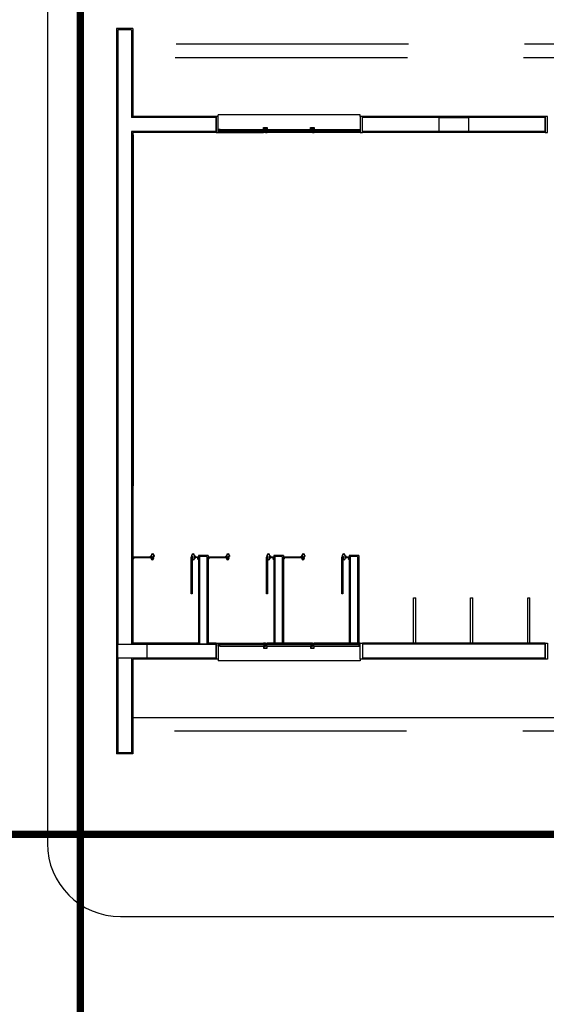
# Model space of a CAD drawing. Units: metres. Extents: x -1052 to 1973, y -91 to 546.
# Drawn here: x 1515 to 1522, y 229 to 242 of the extents above; entities that cross this region are included whole.
import ezdxf

# ---------------------------------------------------------------- set-up
doc = ezdxf.new("R2010")
doc.units = ezdxf.units.M
doc.header["$LTSCALE"] = 0.5
doc.header["$MEASUREMENT"] = 0
for name, pattern in [('ACAD_ISO07W100', [3, 0, -3]), ('DASHDOT2', [12.7, 6.35, -3.175, 0, -3.175]), ('HIDDEN', [9.525, 6.35, -3.175])]:
    doc.linetypes.add(name, pattern=pattern)
for name, color, linetype in [('EDIFICIOS', 8, 'Continuous'), ('S-105(Drenaje Sanitario)', 8, 'Continuous'), ('S-106(Agua industrial)', 4, 'Continuous')]:
    doc.layers.add(name, color=color, linetype=linetype)

# ---------------------------------------------------------------- blocks, each defined once
blk = doc.blocks.new('A$C5CF91928')
at = {"layer": 'EDIFICIOS'}
for p, q in [((0.938, 13.11), (0.938, 3.195)), ((1.158, 13.11), (0.938, 13.11)), ((0.953, 13.095), (0.953, 4.694)), ((1.143, 13.095), (0.953, 13.095)), ((1.143, 13.095), (1.143, 11.895)), ((1.158, 13.11), (1.158, 11.91)), ((2.298, 11.895), (1.143, 11.895)), ((2.298, 11.91), (1.158, 11.91)), ((2.298, 11.69), (2.298, 11.91)), ((4.268, 11.93), (2.328, 11.93)), ((2.328, 11.91), (2.328, 11.93)), ((4.268, 11.91), (4.268, 11.93)), ((6.798, 11.91), (4.298, 11.91)), ((4.298, 11.69), (4.298, 11.91)), ((6.798, 11.895), (4.298, 11.895)), ((5.348, 11.895), (5.748, 11.895)), ((5.348, 11.705), (5.348, 11.895)), ((5.748, 11.895), (5.748, 11.705)), ((6.798, 11.69), (6.798, 11.91)), ((2.353, 11.73), (2.947, 11.73)), ((2.997, 11.73), (3.591, 11.73)), ((3.641, 11.73), (4.243, 11.73)), ((1.143, 11.705), (1.143, 4.79)), ((2.298, 11.705), (1.143, 11.705)), ((1.158, 11.69), (1.158, 4.709)), ((2.298, 11.69), (1.158, 11.69)), ((1.163, 11.657), (1.163, 11.357)), ((2.353, 11.69), (2.947, 11.69)), ((3.591, 11.69), (2.997, 11.69)), ((4.243, 11.69), (3.641, 11.69)), ((6.798, 11.705), (4.298, 11.705)), ((6.798, 11.69), (4.298, 11.69)), ((5.748, 11.705), (5.348, 11.705)), ((1.163, 11.357), (1.163, 11.057)), ((1.163, 11.057), (1.163, 10.757)), ((1.163, 10.757), (1.163, 10.457)), ((1.163, 10.457), (1.163, 10.157)), ((1.163, 10.157), (1.163, 9.857)), ((1.163, 9.857), (1.163, 9.557)), ((1.163, 9.557), (1.163, 9.257)), ((1.163, 9.257), (1.163, 8.957)), ((1.163, 8.957), (1.163, 8.657)), ((1.163, 8.657), (1.163, 8.357)), ((1.163, 8.357), (1.163, 8.057)), ((1.163, 8.057), (1.163, 7.757)), ((1.163, 7.757), (1.163, 7.457)), ((1.163, 7.457), (1.163, 7.157)), ((1.163, 7.157), (1.163, 6.857)), ((1.431, 5.929), (1.431, 5.929)), ((1.431, 5.927), (1.431, 5.927)), ((1.983, 5.929), (1.983, 5.929)), ((1.983, 5.927), (1.983, 5.927)), ((2.461, 5.929), (2.461, 5.929)), ((2.461, 5.927), (2.461, 5.927)), ((3.013, 5.929), (3.013, 5.929)), ((3.013, 5.927), (3.013, 5.927)), ((3.491, 5.929), (3.491, 5.929)), ((3.491, 5.927), (3.491, 5.927)), ((4.043, 5.929), (4.043, 5.929)), ((4.043, 5.927), (4.043, 5.927)), ((1.143, 5.894), (1.143, 4.694)), ((1.158, 5.889), (1.411, 5.889)), ((1.158, 5.879), (1.411, 5.879)), ((1.158, 5.879), (1.171, 5.879)), ((1.158, 5.877), (1.158, 5.879)), ((1.16, 5.875), (1.158, 5.877)), ((1.16, 5.853), (1.16, 5.875)), ((1.16, 5.861), (1.171, 5.861)), ((1.162, 5.879), (1.162, 5.879)), ((1.171, 5.879), (1.171, 5.861)), ((1.411, 5.889), (1.391, 5.889)), ((1.391, 5.889), (1.391, 5.889)), ((1.391, 5.879), (1.391, 5.879)), ((1.391, 5.879), (1.411, 5.879)), ((1.393, 5.891), (1.393, 5.891)), ((1.393, 5.891), (1.4, 5.891)), ((1.4, 5.877), (1.393, 5.877)), ((1.393, 5.877), (1.393, 5.877)), ((1.4, 5.891), (1.401, 5.891)), ((1.401, 5.878), (1.4, 5.877)), ((1.401, 5.891), (1.401, 5.891)), ((1.401, 5.891), (1.411, 5.891)), ((1.401, 5.877), (1.401, 5.878)), ((1.411, 5.877), (1.401, 5.877)), ((1.411, 5.891), (1.411, 5.909)), ((1.411, 5.909), (1.411, 5.909)), ((1.411, 5.879), (1.411, 5.889)), ((1.411, 5.864), (1.411, 5.877)), ((1.411, 5.864), (1.411, 5.864)), ((1.413, 5.909), (1.413, 5.909)), ((1.413, 5.909), (1.413, 5.864)), ((1.413, 5.864), (1.413, 5.864)), ((1.413, 5.864), (1.413, 5.864)), ((1.426, 5.849), (1.426, 5.849)), ((1.429, 5.852), (1.429, 5.852)), ((1.429, 5.852), (1.429, 5.852)), ((1.437, 5.893), (1.442, 5.898)), ((1.437, 5.884), (1.437, 5.893)), ((1.437, 5.871), (1.437, 5.884)), ((1.437, 5.871), (1.437, 5.871)), ((1.439, 5.885), (1.438, 5.884)), ((1.438, 5.884), (1.439, 5.884)), ((1.441, 5.891), (1.439, 5.892)), ((1.439, 5.892), (1.439, 5.885)), ((1.439, 5.884), (1.439, 5.876)), ((1.439, 5.876), (1.441, 5.878)), ((1.445, 5.894), (1.441, 5.894)), ((1.441, 5.894), (1.441, 5.891)), ((1.441, 5.878), (1.441, 5.864)), ((1.441, 5.864), (1.441, 5.864)), ((1.442, 5.898), (1.449, 5.898)), ((1.449, 5.896), (1.444, 5.896)), ((1.444, 5.896), (1.444, 5.895)), ((1.444, 5.895), (1.445, 5.895)), ((1.445, 5.895), (1.445, 5.895)), ((1.445, 5.895), (1.445, 5.895)), ((1.445, 5.894), (1.445, 5.894)), ((1.445, 5.894), (1.445, 5.894)), ((1.448, 5.894), (1.448, 5.894)), ((1.449, 5.898), (1.449, 5.909)), ((1.449, 5.909), (1.449, 5.909)), ((1.449, 5.895), (1.449, 5.896)), ((1.449, 5.895), (1.449, 5.895)), ((1.449, 5.895), (1.449, 5.895)), ((1.451, 5.894), (1.449, 5.894)), ((1.449, 5.894), (1.449, 5.894)), ((1.451, 5.909), (1.451, 5.909)), ((1.451, 5.909), (1.451, 5.894)), ((1.959, 5.385), (1.959, 5.885)), ((1.959, 5.885), (1.969, 5.885)), ((1.963, 5.909), (1.963, 5.909)), ((1.963, 5.909), (1.963, 5.893)), ((1.963, 5.893), (1.965, 5.893)), ((1.964, 5.894), (1.964, 5.896)), ((1.964, 5.896), (1.97, 5.896)), ((1.965, 5.894), (1.964, 5.894)), ((1.965, 5.897), (1.965, 5.909)), ((1.965, 5.909), (1.965, 5.909)), ((1.972, 5.897), (1.965, 5.897)), ((1.965, 5.894), (1.965, 5.894)), ((1.965, 5.893), (1.965, 5.893)), ((1.966, 5.894), (1.966, 5.894)), ((1.969, 5.894), (1.969, 5.894)), ((1.969, 5.894), (1.969, 5.894)), ((1.97, 5.894), (1.969, 5.894)), ((1.969, 5.894), (1.969, 5.894)), ((1.969, 5.893), (1.969, 5.893)), ((1.969, 5.893), (1.973, 5.893)), ((1.969, 5.885), (1.969, 5.385)), ((1.97, 5.896), (1.97, 5.894)), ((1.977, 5.893), (1.972, 5.897)), ((1.973, 5.893), (1.973, 5.89)), ((1.973, 5.89), (1.975, 5.892)), ((1.975, 5.876), (1.973, 5.877)), ((1.973, 5.877), (1.973, 5.864)), ((1.973, 5.864), (1.973, 5.864)), ((1.975, 5.892), (1.975, 5.884)), ((1.975, 5.884), (1.976, 5.884)), ((1.976, 5.884), (1.975, 5.883)), ((1.975, 5.883), (1.975, 5.876)), ((1.977, 5.884), (1.977, 5.893)), ((1.977, 5.871), (1.977, 5.884)), ((1.977, 5.871), (1.977, 5.871)), ((1.984, 5.851), (1.984, 5.851)), ((1.984, 5.851), (1.984, 5.851)), ((1.988, 5.849), (1.988, 5.849)), ((2.001, 5.909), (2.001, 5.909)), ((2.001, 5.909), (2.001, 5.864)), ((2.001, 5.864), (2.001, 5.864)), ((2.001, 5.864), (2.001, 5.864)), ((2.003, 5.891), (2.003, 5.909)), ((2.003, 5.909), (2.003, 5.909)), ((2.013, 5.891), (2.003, 5.891)), ((2.003, 5.879), (2.003, 5.889)), ((2.003, 5.889), (2.058, 5.889)), ((2.003, 5.879), (2.003, 5.889)), ((2.003, 5.889), (2.023, 5.889)), ((2.058, 5.879), (2.003, 5.879)), ((2.023, 5.879), (2.003, 5.879)), ((2.003, 5.864), (2.003, 5.877)), ((2.003, 5.877), (2.013, 5.877)), ((2.003, 5.864), (2.003, 5.864)), ((2.014, 5.891), (2.013, 5.89)), ((2.013, 5.89), (2.013, 5.891)), ((2.013, 5.877), (2.013, 5.877)), ((2.013, 5.877), (2.014, 5.877)), ((2.021, 5.891), (2.014, 5.891)), ((2.014, 5.877), (2.021, 5.877)), ((2.021, 5.891), (2.021, 5.891)), ((2.021, 5.877), (2.021, 5.877)), ((2.023, 5.889), (2.023, 5.889)), ((2.023, 5.879), (2.023, 5.879)), ((2.057, 5.879), (2.044, 5.879)), ((2.044, 5.879), (2.044, 5.861)), ((2.055, 5.861), (2.044, 5.861)), ((2.055, 5.875), (2.057, 5.877)), ((2.055, 5.853), (2.055, 5.875)), ((2.057, 5.879), (2.058, 5.879)), ((2.057, 5.877), (2.057, 5.879)), ((2.188, 5.909), (2.058, 5.909)), ((2.058, 5.909), (2.058, 4.709)), ((2.173, 5.894), (2.073, 5.894)), ((2.073, 5.894), (2.073, 4.694)), ((2.173, 5.894), (2.173, 4.694)), ((2.188, 5.909), (2.188, 4.709)), ((2.188, 5.889), (2.441, 5.889)), ((2.188, 5.879), (2.188, 5.879)), ((2.188, 5.879), (2.441, 5.879)), ((2.188, 5.879), (2.201, 5.879)), ((2.188, 5.877), (2.188, 5.879)), ((2.188, 5.879), (2.201, 5.879)), ((2.188, 5.877), (2.188, 5.879)), ((2.19, 5.875), (2.188, 5.877)), ((2.19, 5.875), (2.188, 5.877)), ((2.19, 5.853), (2.19, 5.875)), ((2.19, 5.853), (2.19, 5.875)), ((2.19, 5.861), (2.201, 5.861)), ((2.19, 5.861), (2.201, 5.861)), ((2.192, 5.879), (2.192, 5.879)), ((2.201, 5.879), (2.201, 5.861)), ((2.201, 5.879), (2.201, 5.861)), ((2.441, 5.889), (2.421, 5.889)), ((2.421, 5.889), (2.421, 5.889)), ((2.421, 5.879), (2.421, 5.879)), ((2.421, 5.879), (2.441, 5.879)), ((2.423, 5.891), (2.423, 5.891)), ((2.423, 5.891), (2.43, 5.891)), ((2.43, 5.877), (2.423, 5.877)), ((2.423, 5.877), (2.423, 5.877)), ((2.43, 5.891), (2.431, 5.891)), ((2.431, 5.878), (2.43, 5.877)), ((2.431, 5.891), (2.431, 5.891)), ((2.431, 5.891), (2.441, 5.891)), ((2.431, 5.877), (2.431, 5.878)), ((2.441, 5.877), (2.431, 5.877)), ((2.441, 5.891), (2.441, 5.909)), ((2.441, 5.909), (2.441, 5.909)), ((2.441, 5.879), (2.441, 5.889)), ((2.441, 5.864), (2.441, 5.877)), ((2.441, 5.864), (2.441, 5.864)), ((2.443, 5.909), (2.443, 5.909)), ((2.443, 5.909), (2.443, 5.864)), ((2.443, 5.864), (2.443, 5.864)), ((2.443, 5.864), (2.443, 5.864)), ((2.456, 5.849), (2.456, 5.849)), ((2.459, 5.852), (2.459, 5.852)), ((2.459, 5.852), (2.459, 5.852)), ((2.467, 5.893), (2.472, 5.898)), ((2.467, 5.884), (2.467, 5.893)), ((2.467, 5.871), (2.467, 5.884)), ((2.467, 5.871), (2.467, 5.871)), ((2.469, 5.885), (2.468, 5.884)), ((2.468, 5.884), (2.469, 5.884)), ((2.471, 5.891), (2.469, 5.892)), ((2.469, 5.892), (2.469, 5.885)), ((2.469, 5.884), (2.469, 5.876)), ((2.469, 5.876), (2.471, 5.878)), ((2.475, 5.894), (2.471, 5.894)), ((2.471, 5.894), (2.471, 5.891)), ((2.471, 5.878), (2.471, 5.864)), ((2.471, 5.864), (2.471, 5.864)), ((2.472, 5.898), (2.479, 5.898)), ((2.479, 5.896), (2.474, 5.896)), ((2.474, 5.896), (2.474, 5.895)), ((2.474, 5.895), (2.475, 5.895)), ((2.475, 5.895), (2.475, 5.895)), ((2.475, 5.895), (2.475, 5.895)), ((2.475, 5.894), (2.475, 5.894)), ((2.475, 5.894), (2.475, 5.894)), ((2.478, 5.894), (2.478, 5.894)), ((2.479, 5.898), (2.479, 5.909)), ((2.479, 5.909), (2.479, 5.909)), ((2.479, 5.895), (2.479, 5.896)), ((2.479, 5.895), (2.479, 5.895)), ((2.479, 5.895), (2.479, 5.895)), ((2.481, 5.894), (2.479, 5.894)), ((2.479, 5.894), (2.479, 5.894)), ((2.481, 5.909), (2.481, 5.909)), ((2.481, 5.909), (2.481, 5.894)), ((2.989, 5.385), (2.989, 5.885)), ((2.989, 5.885), (2.999, 5.885)), ((2.993, 5.909), (2.993, 5.909)), ((2.993, 5.909), (2.993, 5.893)), ((2.993, 5.893), (2.995, 5.893)), ((2.994, 5.894), (2.994, 5.896)), ((2.994, 5.896), (3, 5.896)), ((2.995, 5.894), (2.994, 5.894)), ((2.995, 5.897), (2.995, 5.909)), ((2.995, 5.909), (2.995, 5.909)), ((3.002, 5.897), (2.995, 5.897)), ((2.995, 5.894), (2.995, 5.894)), ((2.995, 5.893), (2.995, 5.893)), ((2.996, 5.894), (2.996, 5.894)), ((2.999, 5.894), (2.999, 5.894)), ((2.999, 5.894), (2.999, 5.894)), ((3, 5.894), (2.999, 5.894)), ((2.999, 5.894), (2.999, 5.894)), ((2.999, 5.893), (2.999, 5.893)), ((2.999, 5.893), (3.003, 5.893)), ((2.999, 5.885), (2.999, 5.385)), ((3, 5.896), (3, 5.894)), ((3.007, 5.893), (3.002, 5.897)), ((3.003, 5.893), (3.003, 5.89)), ((3.003, 5.89), (3.005, 5.892)), ((3.005, 5.876), (3.003, 5.877)), ((3.003, 5.877), (3.003, 5.864)), ((3.003, 5.864), (3.003, 5.864)), ((3.005, 5.892), (3.005, 5.884)), ((3.005, 5.884), (3.006, 5.884)), ((3.006, 5.884), (3.005, 5.883)), ((3.005, 5.883), (3.005, 5.876)), ((3.007, 5.884), (3.007, 5.893)), ((3.007, 5.871), (3.007, 5.884)), ((3.007, 5.871), (3.007, 5.871)), ((3.014, 5.851), (3.014, 5.851)), ((3.014, 5.851), (3.014, 5.851)), ((3.018, 5.849), (3.018, 5.849)), ((3.031, 5.909), (3.031, 5.909)), ((3.031, 5.909), (3.031, 5.864)), ((3.031, 5.864), (3.031, 5.864)), ((3.031, 5.864), (3.031, 5.864)), ((3.033, 5.891), (3.033, 5.909)), ((3.033, 5.909), (3.033, 5.909)), ((3.043, 5.891), (3.033, 5.891)), ((3.033, 5.879), (3.033, 5.889)), ((3.033, 5.889), (3.088, 5.889)), ((3.033, 5.879), (3.033, 5.889)), ((3.033, 5.889), (3.053, 5.889)), ((3.088, 5.879), (3.033, 5.879)), ((3.053, 5.879), (3.033, 5.879)), ((3.033, 5.864), (3.033, 5.877)), ((3.033, 5.877), (3.043, 5.877)), ((3.033, 5.864), (3.033, 5.864)), ((3.044, 5.891), (3.043, 5.89)), ((3.043, 5.89), (3.043, 5.891)), ((3.043, 5.877), (3.043, 5.877)), ((3.043, 5.877), (3.044, 5.877)), ((3.051, 5.891), (3.044, 5.891)), ((3.044, 5.877), (3.051, 5.877)), ((3.051, 5.891), (3.051, 5.891)), ((3.051, 5.877), (3.051, 5.877)), ((3.053, 5.889), (3.053, 5.889)), ((3.053, 5.879), (3.053, 5.879)), ((3.087, 5.879), (3.074, 5.879)), ((3.074, 5.879), (3.074, 5.861)), ((3.085, 5.861), (3.074, 5.861)), ((3.085, 5.875), (3.087, 5.877)), ((3.085, 5.853), (3.085, 5.875)), ((3.087, 5.879), (3.088, 5.879)), ((3.087, 5.877), (3.087, 5.879)), ((3.088, 5.909), (3.088, 4.709)), ((3.218, 5.909), (3.088, 5.909)), ((3.088, 5.909), (3.088, 4.709)), ((3.203, 5.894), (3.103, 5.894)), ((3.103, 5.894), (3.103, 4.709)), ((3.203, 5.894), (3.203, 4.709)), ((3.218, 5.909), (3.218, 4.709)), ((3.218, 5.889), (3.471, 5.889)), ((3.218, 5.879), (3.218, 5.879)), ((3.218, 5.879), (3.218, 5.879)), ((3.218, 5.879), (3.471, 5.879)), ((3.218, 5.879), (3.231, 5.879)), ((3.218, 5.877), (3.218, 5.879)), ((3.218, 5.879), (3.231, 5.879)), ((3.218, 5.877), (3.218, 5.879)), ((3.218, 5.879), (3.231, 5.879)), ((3.218, 5.877), (3.218, 5.879)), ((3.22, 5.875), (3.218, 5.877)), ((3.22, 5.875), (3.218, 5.877)), ((3.22, 5.875), (3.218, 5.877)), ((3.22, 5.853), (3.22, 5.875)), ((3.22, 5.853), (3.22, 5.875)), ((3.22, 5.853), (3.22, 5.875)), ((3.22, 5.861), (3.231, 5.861)), ((3.22, 5.861), (3.231, 5.861)), ((3.22, 5.861), (3.231, 5.861)), ((3.222, 5.879), (3.222, 5.879)), ((3.231, 5.879), (3.231, 5.861)), ((3.231, 5.879), (3.231, 5.861)), ((3.231, 5.879), (3.231, 5.861)), ((3.471, 5.889), (3.451, 5.889)), ((3.451, 5.889), (3.451, 5.889)), ((3.451, 5.879), (3.451, 5.879)), ((3.451, 5.879), (3.471, 5.879)), ((3.453, 5.891), (3.453, 5.891)), ((3.453, 5.891), (3.46, 5.891)), ((3.46, 5.877), (3.453, 5.877)), ((3.453, 5.877), (3.453, 5.877)), ((3.46, 5.891), (3.461, 5.891)), ((3.461, 5.878), (3.46, 5.877)), ((3.461, 5.891), (3.461, 5.891)), ((3.461, 5.891), (3.471, 5.891)), ((3.461, 5.877), (3.461, 5.878)), ((3.471, 5.877), (3.461, 5.877)), ((3.471, 5.891), (3.471, 5.909)), ((3.471, 5.909), (3.471, 5.909)), ((3.471, 5.879), (3.471, 5.889)), ((3.471, 5.864), (3.471, 5.877)), ((3.471, 5.864), (3.471, 5.864)), ((3.473, 5.909), (3.473, 5.909)), ((3.473, 5.909), (3.473, 5.864)), ((3.473, 5.864), (3.473, 5.864)), ((3.473, 5.864), (3.473, 5.864)), ((3.486, 5.849), (3.486, 5.849)), ((3.489, 5.852), (3.489, 5.852)), ((3.489, 5.852), (3.489, 5.852)), ((3.497, 5.893), (3.502, 5.898)), ((3.497, 5.884), (3.497, 5.893)), ((3.497, 5.871), (3.497, 5.884)), ((3.497, 5.871), (3.497, 5.871)), ((3.499, 5.885), (3.498, 5.884)), ((3.498, 5.884), (3.499, 5.884)), ((3.501, 5.891), (3.499, 5.892)), ((3.499, 5.892), (3.499, 5.885)), ((3.499, 5.884), (3.499, 5.876)), ((3.499, 5.876), (3.501, 5.878)), ((3.505, 5.894), (3.501, 5.894)), ((3.501, 5.894), (3.501, 5.891)), ((3.501, 5.878), (3.501, 5.864)), ((3.501, 5.864), (3.501, 5.864)), ((3.502, 5.898), (3.509, 5.898)), ((3.509, 5.896), (3.504, 5.896)), ((3.504, 5.896), (3.504, 5.895)), ((3.504, 5.895), (3.505, 5.895)), ((3.505, 5.895), (3.505, 5.895)), ((3.505, 5.895), (3.505, 5.895)), ((3.505, 5.894), (3.505, 5.894)), ((3.505, 5.894), (3.505, 5.894)), ((3.508, 5.894), (3.508, 5.894)), ((3.509, 5.898), (3.509, 5.909)), ((3.509, 5.909), (3.509, 5.909)), ((3.509, 5.895), (3.509, 5.896)), ((3.509, 5.895), (3.509, 5.895)), ((3.509, 5.895), (3.509, 5.895)), ((3.511, 5.894), (3.509, 5.894)), ((3.509, 5.894), (3.509, 5.894)), ((3.511, 5.909), (3.511, 5.909)), ((3.511, 5.909), (3.511, 5.894)), ((4.019, 5.385), (4.019, 5.885)), ((4.019, 5.885), (4.029, 5.885)), ((4.023, 5.909), (4.023, 5.909)), ((4.023, 5.909), (4.023, 5.893)), ((4.023, 5.893), (4.025, 5.893)), ((4.024, 5.894), (4.024, 5.896)), ((4.024, 5.896), (4.03, 5.896)), ((4.025, 5.894), (4.024, 5.894)), ((4.025, 5.897), (4.025, 5.909)), ((4.025, 5.909), (4.025, 5.909)), ((4.032, 5.897), (4.025, 5.897)), ((4.025, 5.894), (4.025, 5.894)), ((4.025, 5.893), (4.025, 5.893)), ((4.026, 5.894), (4.026, 5.894)), ((4.029, 5.894), (4.029, 5.894)), ((4.029, 5.894), (4.029, 5.894)), ((4.03, 5.894), (4.029, 5.894)), ((4.029, 5.894), (4.029, 5.894)), ((4.029, 5.893), (4.029, 5.893)), ((4.029, 5.893), (4.033, 5.893)), ((4.029, 5.885), (4.029, 5.385)), ((4.03, 5.896), (4.03, 5.894)), ((4.037, 5.893), (4.032, 5.897)), ((4.033, 5.893), (4.033, 5.89)), ((4.033, 5.89), (4.035, 5.892)), ((4.035, 5.876), (4.033, 5.877)), ((4.033, 5.877), (4.033, 5.864)), ((4.033, 5.864), (4.033, 5.864)), ((4.035, 5.892), (4.035, 5.884)), ((4.035, 5.884), (4.036, 5.884)), ((4.036, 5.884), (4.035, 5.883)), ((4.035, 5.883), (4.035, 5.876)), ((4.037, 5.884), (4.037, 5.893)), ((4.037, 5.871), (4.037, 5.884)), ((4.037, 5.871), (4.037, 5.871)), ((4.044, 5.851), (4.044, 5.851)), ((4.044, 5.851), (4.044, 5.851)), ((4.048, 5.849), (4.048, 5.849)), ((4.061, 5.909), (4.061, 5.909)), ((4.061, 5.909), (4.061, 5.864)), ((4.061, 5.864), (4.061, 5.864)), ((4.061, 5.864), (4.061, 5.864)), ((4.063, 5.891), (4.063, 5.909)), ((4.063, 5.909), (4.063, 5.909)), ((4.073, 5.891), (4.063, 5.891)), ((4.063, 5.879), (4.063, 5.889)), ((4.063, 5.889), (4.118, 5.889)), ((4.063, 5.879), (4.063, 5.889)), ((4.063, 5.889), (4.083, 5.889)), ((4.118, 5.879), (4.063, 5.879)), ((4.083, 5.879), (4.063, 5.879)), ((4.063, 5.864), (4.063, 5.877)), ((4.063, 5.877), (4.073, 5.877)), ((4.063, 5.864), (4.063, 5.864)), ((4.074, 5.891), (4.073, 5.89)), ((4.073, 5.89), (4.073, 5.891)), ((4.073, 5.877), (4.073, 5.877)), ((4.073, 5.877), (4.074, 5.877)), ((4.081, 5.891), (4.074, 5.891)), ((4.074, 5.877), (4.081, 5.877)), ((4.081, 5.891), (4.081, 5.891)), ((4.081, 5.877), (4.081, 5.877)), ((4.083, 5.889), (4.083, 5.889)), ((4.083, 5.879), (4.083, 5.879)), ((4.117, 5.879), (4.104, 5.879)), ((4.104, 5.879), (4.104, 5.861)), ((4.115, 5.861), (4.104, 5.861)), ((4.115, 5.875), (4.117, 5.877)), ((4.115, 5.853), (4.115, 5.875)), ((4.117, 5.879), (4.118, 5.879)), ((4.117, 5.877), (4.117, 5.879)), ((4.118, 5.909), (4.118, 4.709)), ((4.248, 5.909), (4.118, 5.909)), ((4.118, 5.909), (4.118, 4.709)), ((4.233, 5.894), (4.133, 5.894)), ((4.133, 5.894), (4.133, 4.709)), ((4.233, 5.894), (4.233, 4.709)), ((4.248, 5.909), (4.248, 4.709)), ((1.969, 5.385), (1.959, 5.385)), ((1.959, 5.385), (1.959, 5.385)), ((2.999, 5.385), (2.989, 5.385)), ((2.989, 5.385), (2.989, 5.385)), ((4.029, 5.385), (4.019, 5.385)), ((4.019, 5.385), (4.019, 5.385)), ((4.998, 5.327), (5.028, 5.327)), ((4.998, 4.709), (4.998, 5.327)), ((5.028, 4.709), (5.028, 5.327)), ((5.778, 5.327), (5.808, 5.327)), ((5.778, 4.709), (5.778, 5.327)), ((5.808, 4.709), (5.808, 5.327)), ((6.558, 5.327), (6.588, 5.327)), ((6.558, 4.709), (6.558, 5.327)), ((6.588, 4.709), (6.588, 5.327)), ((0.953, 4.694), (0.953, 5.244)), ((0.953, 4.694), (1.353, 4.694)), ((0.953, 4.504), (0.953, 4.694)), ((1.143, 4.694), (2.298, 4.694)), ((2.298, 4.694), (1.143, 4.694)), ((2.058, 4.709), (1.158, 4.709)), ((1.353, 4.694), (1.353, 4.504)), ((2.298, 4.709), (2.188, 4.709)), ((2.298, 4.709), (4.298, 4.709)), ((2.298, 4.709), (2.298, 4.489)), ((2.353, 4.709), (2.947, 4.709)), ((2.353, 4.669), (2.947, 4.669)), ((3.591, 4.709), (2.997, 4.709)), ((2.997, 4.669), (3.591, 4.669)), ((4.243, 4.709), (3.641, 4.709)), ((3.641, 4.669), (4.243, 4.669)), ((6.798, 4.709), (4.298, 4.709)), ((4.298, 4.709), (4.298, 4.489)), ((6.798, 4.694), (4.298, 4.694)), ((6.798, 4.709), (6.798, 4.489)), ((0.953, 4.504), (0.953, 3.21)), ((1.353, 4.504), (0.953, 4.504)), ((1.143, 4.504), (1.143, 3.21)), ((2.298, 4.504), (1.143, 4.504)), ((1.158, 4.489), (1.158, 3.195)), ((2.298, 4.489), (1.158, 4.489)), ((2.328, 4.489), (2.328, 4.469)), ((4.268, 4.469), (2.328, 4.469)), ((4.268, 4.489), (4.268, 4.469)), ((6.798, 4.504), (4.298, 4.504)), ((6.798, 4.489), (4.298, 4.489)), ((12.278, 3.689), (1.158, 3.689)), ((1.158, 3.195), (0.938, 3.195)), ((1.143, 3.21), (0.953, 3.21))]:
    blk.add_line(p, q, dxfattribs=at)
at = {"layer": 'EDIFICIOS', "linetype": 'HIDDEN'}
for p, q in [((14.453, 12.895), (1.143, 12.895)), ((14.438, 12.71), (1.158, 12.71)), ((14.428, 3.505), (1.158, 3.505))]:
    blk.add_line(p, q, dxfattribs=at)
at = {"layer": 'EDIFICIOS'}
for points in [[(2.298, 11.69), (2.328, 11.69), (2.328, 11.91), (2.298, 11.91)], [(4.268, 11.69), (4.298, 11.69), (4.298, 11.91), (4.268, 11.91)], [(6.798, 11.69), (6.828, 11.69), (6.828, 11.91), (6.798, 11.91)], [(2.353, 11.73), (2.328, 11.73), (2.328, 11.69), (2.353, 11.69), (2.353, 11.695), (2.333, 11.695), (2.333, 11.725), (2.353, 11.725)], [(2.997, 11.73), (2.947, 11.73), (2.947, 11.757), (2.997, 11.757)], [(2.947, 11.73), (2.972, 11.73), (2.972, 11.69), (2.947, 11.69), (2.947, 11.695), (2.967, 11.695), (2.967, 11.725), (2.947, 11.725)], [(2.995, 11.732), (2.949, 11.732), (2.949, 11.755), (2.995, 11.755)], [(2.997, 11.73), (2.972, 11.73), (2.972, 11.69), (2.997, 11.69), (2.997, 11.695), (2.977, 11.695), (2.977, 11.725), (2.997, 11.725)], [(3.641, 11.73), (3.591, 11.73), (3.591, 11.757), (3.641, 11.757)], [(3.591, 11.73), (3.616, 11.73), (3.616, 11.69), (3.591, 11.69), (3.591, 11.695), (3.611, 11.695), (3.611, 11.725), (3.591, 11.725)], [(3.639, 11.732), (3.593, 11.732), (3.593, 11.755), (3.639, 11.755)], [(3.641, 11.73), (3.616, 11.73), (3.616, 11.69), (3.641, 11.69), (3.641, 11.695), (3.621, 11.695), (3.621, 11.725), (3.641, 11.725)], [(4.243, 11.73), (4.268, 11.73), (4.268, 11.69), (4.243, 11.69), (4.243, 11.695), (4.263, 11.695), (4.263, 11.725), (4.243, 11.725)], [(2.298, 4.709), (2.328, 4.709), (2.328, 4.489), (2.298, 4.489)], [(2.353, 4.669), (2.328, 4.669), (2.328, 4.709), (2.353, 4.709), (2.353, 4.704), (2.333, 4.704), (2.333, 4.674), (2.353, 4.674)], [(2.947, 4.669), (2.972, 4.669), (2.972, 4.709), (2.947, 4.709), (2.947, 4.704), (2.967, 4.704), (2.967, 4.674), (2.947, 4.674)], [(2.997, 4.669), (2.947, 4.669), (2.947, 4.642), (2.997, 4.642)], [(2.995, 4.667), (2.949, 4.667), (2.949, 4.644), (2.995, 4.644)], [(2.997, 4.669), (2.972, 4.669), (2.972, 4.709), (2.997, 4.709), (2.997, 4.704), (2.977, 4.704), (2.977, 4.674), (2.997, 4.674)], [(3.591, 4.669), (3.616, 4.669), (3.616, 4.709), (3.591, 4.709), (3.591, 4.704), (3.611, 4.704), (3.611, 4.674), (3.591, 4.674)], [(3.641, 4.669), (3.591, 4.669), (3.591, 4.642), (3.641, 4.642)], [(3.639, 4.667), (3.593, 4.667), (3.593, 4.644), (3.639, 4.644)], [(3.641, 4.669), (3.616, 4.669), (3.616, 4.709), (3.641, 4.709), (3.641, 4.704), (3.621, 4.704), (3.621, 4.674), (3.641, 4.674)], [(4.243, 4.669), (4.268, 4.669), (4.268, 4.709), (4.243, 4.709), (4.243, 4.704), (4.263, 4.704), (4.263, 4.674), (4.243, 4.674)], [(4.268, 4.709), (4.298, 4.709), (4.298, 4.489), (4.268, 4.489)], [(6.798, 4.709), (6.828, 4.709), (6.828, 4.489), (6.798, 4.489)]]:
    blk.add_lwpolyline(points, close=True, dxfattribs=at)
for points in [[(2.967, 11.714), (2.333, 11.714), (2.333, 11.706), (2.967, 11.706)], [(3.611, 11.714), (2.977, 11.714)], [(4.263, 11.714), (3.621, 11.714)], [(2.977, 11.706), (3.611, 11.706)], [(3.621, 11.706), (4.263, 11.706)], [(2.967, 4.686), (2.333, 4.686), (2.333, 4.694), (2.967, 4.694)], [(2.977, 4.694), (3.611, 4.694)], [(3.611, 4.686), (2.977, 4.686)], [(3.621, 4.694), (4.263, 4.694)], [(4.263, 4.686), (3.621, 4.686)]]:
    blk.add_lwpolyline(points, dxfattribs=at)
for centre, radius, start, end in [((1.431, 5.909), 0.02, 90, 180), ((1.431, 5.909), 0.018, 90, 180), ((1.431, 5.909), 0.02, 0, 90), ((1.431, 5.909), 0.018, 0, 90), ((1.983, 5.909), 0.02, 90, 180), ((1.983, 5.909), 0.018, 90, 180), ((1.983, 5.909), 0.02, 360, 90), ((1.983, 5.909), 0.018, 0, 90), ((2.461, 5.909), 0.02, 90, 180), ((2.461, 5.909), 0.018, 90, 180), ((2.461, 5.909), 0.02, 0, 90), ((2.461, 5.909), 0.018, 0, 90), ((3.013, 5.909), 0.02, 90, 180), ((3.013, 5.909), 0.018, 90, 180), ((3.013, 5.909), 0.02, 360, 90), ((3.013, 5.909), 0.018, 0, 90), ((3.491, 5.909), 0.02, 90, 180), ((3.491, 5.909), 0.018, 90, 180), ((3.491, 5.909), 0.02, 0, 90), ((3.491, 5.909), 0.018, 0, 90), ((4.043, 5.909), 0.02, 90, 180), ((4.043, 5.909), 0.018, 90, 180), ((4.043, 5.909), 0.02, 360, 90), ((4.043, 5.909), 0.018, 0, 90), ((1.155, 5.875), 0.0218, 283.2681, 315.0385), ((1.169, 5.861), 0.002, 315.0385, 0), ((1.393, 5.889), 0.002, 90, 180), ((1.393, 5.879), 0.002, 180, 270), ((1.426, 5.864), 0.015, 180, 270), ((1.426, 5.864), 0.013, 180.0025, 286.0811), ((1.426, 5.864), 0.015, 270, 0), ((1.426, 5.864), 0.013, 286.158, 32.1944), ((1.445, 5.894), 0.0005, 0, 90), ((1.445, 5.894), 0.0005, 270, 0), ((1.449, 5.894), 0.0005, 90, 180), ((1.449, 5.894), 0.0005, 180, 270), ((1.965, 5.894), 0.0005, 270, 0), ((1.965, 5.894), 0.0005, 0, 90), ((1.969, 5.894), 0.0005, 90, 180), ((1.969, 5.894), 0.0005, 180, 270), ((1.988, 5.864), 0.015, 180, 270), ((1.988, 5.864), 0.013, 147.8056, 253.842), ((1.988, 5.864), 0.013, 253.9189, 359.9975), ((1.988, 5.864), 0.015, 270, 0), ((2.021, 5.889), 0.002, 360, 90), ((2.021, 5.879), 0.002, 270, 0), ((2.046, 5.861), 0.002, 180, 224.9615), ((2.06, 5.875), 0.0218, 224.9615, 256.7319), ((2.185, 5.875), 0.0218, 283.2681, 315.0385), ((2.185, 5.875), 0.0218, 283.2681, 315.0385), ((2.199, 5.861), 0.002, 315.0385, 0), ((2.199, 5.861), 0.002, 315.0385, 0), ((2.423, 5.889), 0.002, 90, 180), ((2.423, 5.879), 0.002, 180, 270), ((2.456, 5.864), 0.015, 180, 270), ((2.456, 5.864), 0.013, 180.0025, 286.0811), ((2.456, 5.864), 0.015, 270, 0), ((2.456, 5.864), 0.013, 286.158, 32.1944), ((2.475, 5.894), 0.0005, 0, 90), ((2.475, 5.894), 0.0005, 270, 0), ((2.479, 5.894), 0.0005, 90, 180), ((2.479, 5.894), 0.0005, 180, 270), ((2.995, 5.894), 0.0005, 270, 0), ((2.995, 5.894), 0.0005, 0, 90), ((2.999, 5.894), 0.0005, 90, 180), ((2.999, 5.894), 0.0005, 180, 270), ((3.018, 5.864), 0.015, 180, 270), ((3.018, 5.864), 0.013, 147.8056, 253.842), ((3.018, 5.864), 0.013, 253.9189, 359.9975), ((3.018, 5.864), 0.015, 270, 0), ((3.051, 5.889), 0.002, 360, 90), ((3.051, 5.879), 0.002, 270, 0), ((3.076, 5.861), 0.002, 180, 224.9615), ((3.09, 5.875), 0.0218, 224.9615, 256.7319), ((3.215, 5.875), 0.0218, 283.2681, 315.0385), ((3.215, 5.875), 0.0218, 283.2681, 315.0385), ((3.215, 5.875), 0.0218, 283.2681, 315.0385), ((3.229, 5.861), 0.002, 315.0385, 0), ((3.229, 5.861), 0.002, 315.0385, 0), ((3.229, 5.861), 0.002, 315.0385, 0), ((3.453, 5.889), 0.002, 90, 180), ((3.453, 5.879), 0.002, 180, 270), ((3.486, 5.864), 0.015, 180, 270), ((3.486, 5.864), 0.013, 180.0025, 286.0811), ((3.486, 5.864), 0.015, 270, 0), ((3.486, 5.864), 0.013, 286.158, 32.1944), ((3.505, 5.894), 0.0005, 0, 90), ((3.505, 5.894), 0.0005, 270, 0), ((3.509, 5.894), 0.0005, 90, 180), ((3.509, 5.894), 0.0005, 180, 270), ((4.025, 5.894), 0.0005, 270, 0), ((4.025, 5.894), 0.0005, 0, 90), ((4.029, 5.894), 0.0005, 90, 180), ((4.029, 5.894), 0.0005, 180, 270), ((4.048, 5.864), 0.015, 180, 270), ((4.048, 5.864), 0.013, 147.8056, 253.842), ((4.048, 5.864), 0.013, 253.9189, 359.9975), ((4.048, 5.864), 0.015, 270, 0), ((4.081, 5.889), 0.002, 360, 90), ((4.081, 5.879), 0.002, 270, 0), ((4.106, 5.861), 0.002, 180, 224.9615), ((4.12, 5.875), 0.0218, 224.9615, 256.7319)]:
    blk.add_arc(centre, radius, start, end, dxfattribs=at)

msp = doc.modelspace()

# ---------------------------------------------------------------- linework, layer by layer
at = {"layer": 'EDIFICIOS'}
for p, q in [((1515.64477, 246.39459, 0), (1515.64477, 230.84546, 0)), ((1516.64477, 229.84546, 0), (1527.9316, 229.84546, 0))]:
    msp.add_line(p, q, dxfattribs=at)
msp.add_arc((1516.64477, 230.84546, 0), 1, 180, 270, dxfattribs=at)
at = {"layer": 'S-105(Drenaje Sanitario)', "linetype": 'DASHDOT2', "ltscale": 0.2, "const_width": 0.1}
msp.add_lwpolyline([(1539.38876, 230.96806), (1513.74166, 230.96806)], dxfattribs=at)
at = {"layer": 'S-106(Agua industrial)', "linetype": 'ACAD_ISO07W100', "ltscale": 0.1, "const_width": 0.1}
msp.add_lwpolyline([(1516.09505, 172.50881), (1516.09505, 249.11287)], dxfattribs=at)

# ---------------------------------------------------------------- block references
msp.add_blockref('A$C5CF91928', (1515.65373, 228.87406, 0))

doc.saveas('drawing.dxf')
